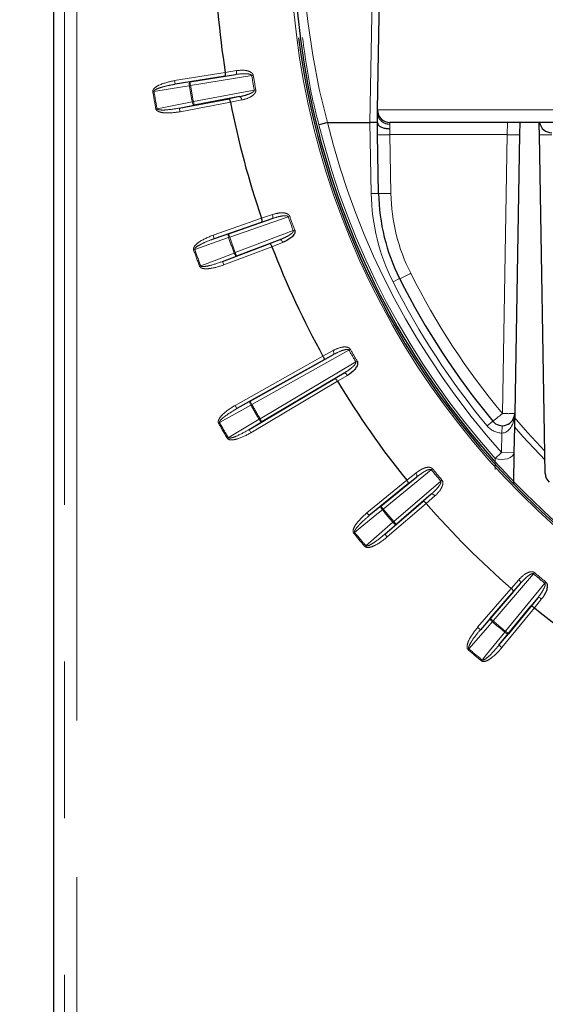
# Paper-space layout 'Sheet2' of a CAD drawing. Units: millimetres. Extents: x 14 to 2145, y 14 to 1383.
# Drawn here: x 1233 to 1255, y 604 to 644 of the extents above; entities that cross this region are included whole.
import ezdxf

# ---------------------------------------------------------------- set-up
doc = ezdxf.new("R2010")
doc.units = ezdxf.units.MM
doc.linetypes.add('PHANTOM', pattern=[12.7, 6.35, -1.27, 1.27, -1.27, 1.27, -1.27])
doc.styles.add('SLDTEXTSTYLE0', font='TXT', dxfattribs={"width": 0.75})
doc.dimstyles.new('SLDDIMSTYLE1', dxfattribs={"dimtxt": 11.90625, "dimasz": 12.7, "dimexe": 0, "dimexo": 0.0625, "dimgap": 2.976562, "dimtad": 0, "dimtih": 1, "dimtoh": 1, "dimdec": 1, "dimrnd": 1e-09, "dimzin": 12, "dimdsep": 46, "dimtxsty": 'SLDTEXTSTYLE0', "dimsah": 1, "dimcen": 0.09, "dimadec": 0, "dimazin": 3, "dimtfac": 1, "dimtdec": 1, "dimtofl": 0, "dimtmove": 0, "dimatfit": 3, "dimfxl": 0, "dimfrac": 2, "dimtolj": 1, "dimtzin": 12, "dimarcsym": 0})

# ---------------------------------------------------------------- blocks, each defined once
blk = doc.blocks.new('_D_22')
at = {"color": 7, "linetype": 'Continuous', "lineweight": 18, "ltscale": 5}
for p, q in [((1349.304, 853.391), (1345.682, 853.391)), ((1345.682, 853.391), (1345.682, 834.473)), ((1380.084, 853.391), (1383.705, 853.391)), ((1383.705, 853.391), (1383.705, 834.473)), ((1181.594, 254.707), (1181.594, 842.344)), ((1547.794, 745.29), (1547.794, 842.344)), ((1181.594, 835.994), (1335.27, 835.994)), ((1547.794, 835.994), (1394.117, 835.994)), ((1345.682, 834.473), (1349.304, 834.473)), ((1383.705, 834.473), (1380.084, 834.473))]:
    blk.add_line(p, q, dxfattribs=at)
for points in [[(1181.594, 835.994), (1194.294, 834.089), (1194.294, 837.899)], [(1547.794, 835.994), (1535.094, 837.899), (1535.094, 834.089)]]:
    blk.add_solid(points, dxfattribs=at)
at = {"color": 7, "linetype": 'Continuous', "lineweight": 18, "ltscale": 5, "char_height": 11.9062, "attachment_point": 1, "style": 'SLDTEXTSTYLE0'}
for s, insert in [('14.4', (1349.304, 849.821)), ('366.2', (1344.905, 831.531))]:
    blk.add_mtext(s, dxfattribs=dict(at, insert=insert))

psp = doc.layouts.new('Sheet2')

# ---------------------------------------------------------------- linework, layer by layer
at = {"color": 8, "linetype": 'PHANTOM', "lineweight": 18, "ltscale": 5}
for p, q in [((1247.425624, 639.957354), (1247.775979, 660.029167)), ((1235.038951, 560.957354), (1235.038951, 647.457354)), ((1235.538875, 647.457354), (1235.538875, 560.957354)), ((1239.500431, 641.655836), (1241.55692, 641.990588)), ((1241.977347, 641.905265), (1241.548196, 641.837199)), ((1241.556944, 641.990435), (1242.015862, 642.063221)), ((1239.52453, 641.50779), (1239.500431, 641.655836)), ((1239.52453, 641.50779), (1240.124783, 641.603707)), ((1240.148882, 641.455661), (1240.124783, 641.603707)), ((1242.630894, 641.859679), (1240.148882, 641.455661)), ((1242.630894, 641.859679), (1242.693418, 641.870138)), ((1238.666457, 641.218456), (1238.619669, 641.210657)), ((1240.102095, 641.447849), (1240.148882, 641.455661)), ((1240.263919, 640.803251), (1242.73443, 641.272496)), ((1242.796761, 641.284052), (1242.73443, 641.272496)), ((1241.769998, 640.782162), (1239.723039, 640.393365)), ((1240.263919, 640.803251), (1240.217282, 640.79459)), ((1240.291908, 640.655891), (1240.263919, 640.803251)), ((1241.709338, 640.923316), (1242.135888, 641.006134)), ((1242.226105, 640.870876), (1241.769968, 640.782313)), ((1238.743133, 640.510458), (1238.789767, 640.519132)), ((1240.291908, 640.655891), (1239.695049, 640.540725)), ((1239.723039, 640.393365), (1239.695049, 640.540725)), ((1247.734458, 640.46608), (1304.45293, 640.46608)), ((1247.475747, 637.080581), (1247.425533, 639.957354)), ((1248.234382, 639.957354), (1248.23213, 639.892836)), ((1252.990164, 639.46608), (1253.007314, 639.957354)), ((1248.23213, 639.892836), (1248.225655, 639.707354)), ((1248.225655, 639.707354), (1248.234077, 639.46608)), ((1252.990164, 639.46608), (1248.234077, 639.46608)), ((1248.234077, 639.46608), (1248.275625, 637.085817)), ((1252.79278, 628.15796), (1252.990164, 639.46608)), ((1247.775701, 637.085817), (1247.475747, 637.080581)), ((1241.063788, 635.389621), (1243.030905, 636.076392)), ((1244.111295, 636.133966), (1241.737147, 635.305089)), ((1243.030955, 636.076246), (1243.470262, 636.227617)), ((1243.459762, 636.065372), (1243.048949, 635.923819)), ((1244.111295, 636.133966), (1244.171053, 636.155124)), ((1241.963727, 634.682566), (1244.315222, 635.573683)), ((1244.374599, 635.595887), (1244.315222, 635.573683)), ((1241.113228, 635.248009), (1241.063788, 635.389621)), ((1241.113228, 635.248009), (1241.687707, 635.446701)), ((1241.737147, 635.305089), (1241.687707, 635.446701)), ((1241.692428, 635.289272), (1241.737147, 635.305089)), ((1243.366338, 635.051802), (1243.772026, 635.207431)), ((1240.318434, 634.814068), (1240.273711, 634.798262)), ((1243.450587, 634.923325), (1241.502239, 634.184985)), ((1243.884359, 635.089894), (1243.450532, 634.92347)), ((1242.01688, 634.542306), (1241.449087, 634.325245)), ((1241.502239, 634.184985), (1241.449087, 634.325245)), ((1241.963727, 634.682566), (1241.919303, 634.665938)), ((1242.01688, 634.542306), (1241.963727, 634.682566)), ((1240.516887, 634.13014), (1240.561307, 634.14678)), ((1248.629266, 633.627399), (1248.36132, 633.492473)), ((1246.574482, 630.73285), (1242.636706, 628.524592)), ((1246.574482, 630.73285), (1246.629637, 630.764099)), ((1241.958921, 628.490465), (1245.520664, 630.487848)), ((1245.520739, 630.487713), (1245.926938, 630.713336)), ((1245.944877, 630.551745), (1245.565025, 630.340756)), ((1242.968947, 627.949133), (1246.850242, 630.255218)), ((1246.850242, 630.255218), (1246.904882, 630.28736)), ((1246.00595, 629.57705), (1246.378598, 629.800517)), ((1246.509571, 629.704186), (1246.111076, 629.465219)), ((1246.111156, 629.465086), (1242.6005, 627.379218)), ((1241.958921, 628.490465), (1242.032287, 628.359638)), ((1242.032287, 628.359638), (1242.56334, 628.655419)), ((1242.56334, 628.655419), (1242.636706, 628.524592)), ((1242.595423, 628.501231), (1242.636706, 628.524592)), ((1242.928074, 627.925062), (1242.968947, 627.949133)), ((1242.968947, 627.949133), (1243.045563, 627.820183)), ((1241.284002, 627.770467), (1241.32529, 627.793818)), ((1243.045563, 627.820183), (1242.523884, 627.508168)), ((1252.40764, 627.847832), (1252.176557, 627.65652)), ((1252.784053, 627.666762), (1252.778818, 627.366808)), ((1241.639503, 627.15472), (1241.68037, 627.178801)), ((1242.6005, 627.379218), (1242.523884, 627.508168)), ((1252.765046, 626.577826), (1252.778818, 627.366808)), ((1252.765046, 626.577826), (1252.5016, 626.342037)), ((1253.26497, 626.5691), (1252.765046, 626.577826)), ((1249.912897, 625.878225), (1247.96542, 624.287329)), ((1248.917451, 625.454488), (1249.278492, 625.746982)), ((1249.324116, 625.59093), (1248.986492, 625.317408)), ((1249.912897, 625.878225), (1249.961814, 625.918545)), ((1247.303758, 624.13646), (1248.917353, 625.454608)), ((1248.391251, 623.779844), (1250.296153, 625.421478)), ((1250.344355, 625.462651), (1250.296153, 625.421478)), ((1249.582988, 624.606533), (1249.910982, 624.891531)), ((1250.05674, 624.819502), (1249.705996, 624.514736)), ((1247.398651, 624.020298), (1247.870527, 624.403491)), ((1247.96542, 624.287329), (1247.870527, 624.403491)), ((1249.706098, 624.51462), (1248.127777, 623.154432)), ((1247.398651, 624.020298), (1247.303758, 624.13646)), ((1247.928807, 624.257171), (1247.96542, 624.287329)), ((1248.48917, 623.666221), (1248.029858, 623.268055)), ((1248.391251, 623.779844), (1248.355192, 623.749025)), ((1248.48917, 623.666221), (1248.391251, 623.779844)), ((1246.800205, 623.340691), (1246.763585, 623.310543)), ((1248.127777, 623.154432), (1248.029858, 623.268055)), ((1247.220607, 622.765885), (1247.256657, 622.796714)), ((1254.057818, 621.659813), (1252.416184, 619.75491)), ((1254.057818, 621.659813), (1254.098991, 621.708015)), ((1252.923669, 619.32908), (1254.514565, 621.276556)), ((1253.151076, 621.069656), (1253.455842, 621.4204)), ((1253.527871, 621.274642), (1253.242873, 620.946648)), ((1254.554885, 621.325474), (1254.514565, 621.276556)), ((1251.790772, 619.491437), (1253.15096, 621.069758)), ((1253.953748, 620.350152), (1254.22727, 620.687776)), ((1254.383322, 620.642152), (1254.090828, 620.28111)), ((1254.090949, 620.281013), (1252.7728, 618.667418)), ((1251.904395, 619.393518), (1252.302561, 619.85283)), ((1252.416184, 619.75491), (1252.302561, 619.85283)), ((1252.385365, 619.718852), (1252.416184, 619.75491)), ((1251.904395, 619.393518), (1251.790772, 619.491437)), ((1253.039831, 619.234187), (1252.656638, 618.762311)), ((1252.923669, 619.32908), (1252.893511, 619.292467)), ((1253.039831, 619.234187), (1252.923669, 619.32908)), ((1252.7728, 618.667418), (1252.656638, 618.762311)), ((1251.433054, 618.620317), (1251.402225, 618.584267)), ((1251.946883, 618.127245), (1251.977032, 618.163865))]:
    psp.add_line(p, q, dxfattribs=at)
at = {"color": 7, "linetype": 'Continuous', "lineweight": 25, "ltscale": 5}
for p, q in [((1247.734458, 640.46608), (1247.938752, 652.170067)), ((1234.593694, 647.457354), (1234.593694, 560.957354)), ((1240.124783, 641.603707), (1241.977347, 641.905265)), ((1241.55692, 641.990588), (1241.556944, 641.990435)), ((1241.548196, 641.837199), (1239.52453, 641.50779)), ((1239.695049, 640.540725), (1241.709338, 640.923316)), ((1242.135888, 641.006134), (1240.291908, 640.655891)), ((1241.769968, 640.782313), (1241.769998, 640.782162)), ((1247.725578, 639.957354), (1247.732206, 640.337043)), ((1247.732206, 640.337043), (1247.734458, 640.46608)), ((1245.699701, 639.957354), (1245.697535, 639.957086)), ((1245.699701, 639.957354), (1247.425533, 639.957354)), ((1247.734154, 639.46608), (1247.725616, 639.955173)), ((1303.953007, 639.957354), (1248.234382, 639.957354)), ((1253.498663, 639.957354), (1253.490087, 639.46608)), ((1247.775701, 637.085817), (1247.734154, 639.46608)), ((1253.490087, 639.46608), (1253.292703, 628.15796)), ((1254.5352, 625.726319), (1254.295416, 639.46116)), ((1243.048949, 635.923819), (1241.113228, 635.248009)), ((1241.687707, 635.446701), (1243.459762, 636.065372)), ((1243.030905, 636.076392), (1243.030955, 636.076246)), ((1243.772026, 635.207431), (1242.01688, 634.542306)), ((1241.449087, 634.325245), (1243.366338, 635.051802)), ((1243.450532, 634.92347), (1243.450587, 634.923325)), ((1245.565025, 630.340756), (1242.032287, 628.359638)), ((1242.56334, 628.655419), (1245.944877, 630.551745)), ((1245.520664, 630.487848), (1245.520739, 630.487713)), ((1242.523884, 627.508168), (1246.00595, 629.57705)), ((1246.378598, 629.800517), (1243.045563, 627.820183)), ((1246.111076, 629.465219), (1246.111156, 629.465086)), ((1253.292703, 628.15796), (1253.26497, 626.5691)), ((1253.26497, 626.5691), (1253.242995, 625.310161)), ((1247.870527, 624.403491), (1249.324116, 625.59093)), ((1248.986492, 625.317408), (1247.398651, 624.020298)), ((1248.917353, 625.454608), (1248.917451, 625.454488)), ((1249.910982, 624.891531), (1248.48917, 623.666221)), ((1248.029858, 623.268055), (1249.582988, 624.606533)), ((1249.705996, 624.514736), (1249.706098, 624.51462)), ((1252.302561, 619.85283), (1253.527871, 621.274642)), ((1253.242873, 620.946648), (1251.904395, 619.393518)), ((1253.15096, 621.069758), (1253.151076, 621.069656)), ((1252.656638, 618.762311), (1253.953748, 620.350152)), ((1254.22727, 620.687776), (1253.039831, 619.234187)), ((1254.090828, 620.28111), (1254.090949, 620.281013))]:
    psp.add_line(p, q, dxfattribs=at)
at = {"color": 8, "linetype": 'PHANTOM', "lineweight": 18, "ltscale": 5, "flags": 128}
for points in [[(1241.977347, 641.905265), (1241.988985, 641.910276), (1241.999267, 641.920716), (1242.007802, 641.936189), (1242.014266, 641.956107), (1242.018415, 641.979715), (1242.02009, 642.006116), (1242.019228, 642.034308), (1242.015862, 642.063221)], [(1240.102095, 641.447849), (1240.098369, 641.476765), (1240.096566, 641.504877), (1240.096757, 641.531114), (1240.098932, 641.554477), (1240.103011, 641.574076), (1240.108836, 641.589165), (1240.116187, 641.599169), (1240.124783, 641.603707)], [(1240.102095, 641.447849), (1239.821054, 641.402943), (1238.666457, 641.218456)], [(1238.789767, 640.519132), (1239.069217, 640.573055), (1240.217282, 640.79459)], [(1240.291908, 640.655891), (1240.282279, 640.657215), (1240.27195, 640.664102), (1240.261315, 640.676288), (1240.250779, 640.693311), (1240.240744, 640.714521), (1240.231592, 640.739111), (1240.22367, 640.766143), (1240.217282, 640.79459)], [(1242.226105, 640.870876), (1242.219379, 640.899197), (1242.210546, 640.925984), (1242.199943, 640.950219), (1242.18797, 640.970984), (1242.175083, 640.98749), (1242.161771, 640.999111), (1242.148538, 641.005405), (1242.135888, 641.006134)], [(1243.459762, 636.065372), (1243.470352, 636.072328), (1243.478665, 636.084395), (1243.484383, 636.101115), (1243.487291, 636.121853), (1243.487277, 636.145822), (1243.484342, 636.172113), (1243.478598, 636.199727), (1243.470262, 636.227617)], [(1241.692428, 635.289272), (1241.423455, 635.196246), (1240.318434, 634.814068)], [(1241.692428, 635.289272), (1241.683737, 635.317101), (1241.677081, 635.344472), (1241.672712, 635.370344), (1241.670798, 635.39373), (1241.671411, 635.41374), (1241.674527, 635.429611), (1241.680029, 635.44074), (1241.687707, 635.446701)], [(1243.884359, 635.089894), (1243.872818, 635.116617), (1243.859468, 635.141463), (1243.844817, 635.163489), (1243.82942, 635.18186), (1243.813863, 635.195877), (1243.798735, 635.20501), (1243.784611, 635.20891), (1243.772026, 635.207431)], [(1240.561307, 634.14678), (1240.827148, 634.24841), (1241.919303, 634.665938)], [(1242.01688, 634.542306), (1242.007166, 634.541937), (1241.995798, 634.546926), (1241.983209, 634.557081), (1241.969877, 634.572015), (1241.956312, 634.59116), (1241.943028, 634.613787), (1241.930533, 634.639034), (1241.919303, 634.665938)], [(1245.944877, 630.551745), (1245.954093, 630.56044), (1245.960175, 630.573772), (1245.962892, 630.591232), (1245.96214, 630.61216), (1245.957949, 630.63576), (1245.950476, 630.661136), (1245.940007, 630.687327), (1245.926938, 630.713336)], [(1246.378598, 629.800517), (1246.390737, 629.804151), (1246.405323, 629.802752), (1246.421803, 629.796375), (1246.439551, 629.78526), (1246.457893, 629.76983), (1246.476134, 629.750671), (1246.493581, 629.728509), (1246.509571, 629.704186)], [(1242.595423, 628.501231), (1242.346782, 628.362747), (1241.32529, 627.793818)], [(1242.595423, 628.501231), (1242.582016, 628.527118), (1242.570692, 628.55291), (1242.561882, 628.577622), (1242.555921, 628.600315), (1242.553038, 628.620124), (1242.553341, 628.636295), (1242.556819, 628.648211), (1242.56334, 628.655419)], [(1253.268743, 628.013524), (1253.815123, 627.389813), (1254.519344, 626.634571)], [(1241.68037, 627.178801), (1241.924621, 627.32489), (1242.928074, 627.925062)], [(1243.045563, 627.820183), (1243.036061, 627.81814), (1243.024002, 627.821086), (1243.009846, 627.828909), (1242.994133, 627.84131), (1242.97746, 627.857819), (1242.960464, 627.877805), (1242.94379, 627.900507), (1242.928074, 627.925062)], [(1254.525712, 626.269802), (1253.629433, 627.222552), (1253.283203, 627.613672)], [(1253.26497, 626.5691), (1253.246302, 626.495927), (1253.194161, 626.428451), (1253.112175, 626.371364), (1253.006044, 626.328637), (1252.883152, 626.303242), (1252.752045, 626.296945), (1252.621842, 626.310183), (1252.5016, 626.342037)], [(1249.324116, 625.59093), (1249.331689, 625.601089), (1249.335373, 625.615271), (1249.335028, 625.632939), (1249.330667, 625.653421), (1249.322456, 625.67594), (1249.310706, 625.699641), (1249.295864, 625.723625), (1249.278492, 625.746982)], [(1250.05674, 624.819502), (1250.036755, 624.840666), (1250.015713, 624.859447), (1249.994412, 624.875134), (1249.973661, 624.887131), (1249.954247, 624.894982), (1249.936908, 624.89839), (1249.922301, 624.897225), (1249.910982, 624.891531)], [(1247.928807, 624.257171), (1247.911123, 624.280349), (1247.895506, 624.303793), (1247.882552, 624.326611), (1247.872755, 624.347932), (1247.866487, 624.366944), (1247.863987, 624.382924), (1247.865351, 624.395263), (1247.870527, 624.403491)], [(1247.928807, 624.257171), (1247.707872, 624.077761), (1246.800205, 623.340691)], [(1247.256657, 622.796714), (1247.471706, 622.983138), (1248.355192, 623.749025)], [(1248.48917, 623.666221), (1248.480168, 623.662553), (1248.46778, 623.663353), (1248.452476, 623.668589), (1248.434841, 623.678063), (1248.415545, 623.691414), (1248.395324, 623.708133), (1248.374948, 623.727584), (1248.355192, 623.749025)], [(1253.527871, 621.274642), (1253.533565, 621.285961), (1253.53473, 621.300568), (1253.531322, 621.317907), (1253.523471, 621.337321), (1253.511474, 621.358072), (1253.495787, 621.379372), (1253.477006, 621.400415), (1253.455842, 621.4204)], [(1254.383322, 620.642152), (1254.359965, 620.659524), (1254.335981, 620.674366), (1254.31228, 620.686116), (1254.289761, 620.694327), (1254.269279, 620.698688), (1254.251611, 620.699033), (1254.237429, 620.695349), (1254.22727, 620.687776)], [(1252.385365, 619.718852), (1252.19894, 619.503803), (1251.433054, 618.620317)], [(1252.385365, 619.718852), (1252.363924, 619.738608), (1252.344473, 619.758984), (1252.327754, 619.779205), (1252.314403, 619.798501), (1252.304929, 619.816136), (1252.299693, 619.83144), (1252.298893, 619.843828), (1252.302561, 619.85283)], [(1251.977032, 618.163865), (1252.156442, 618.3848), (1252.893511, 619.292467)], [(1253.039831, 619.234187), (1253.031604, 619.229011), (1253.019265, 619.227647), (1253.003284, 619.230147), (1252.984272, 619.236415), (1252.962951, 619.246212), (1252.940134, 619.259166), (1252.916689, 619.274782), (1252.893511, 619.292467)]]:
    psp.add_lwpolyline(points, dxfattribs=at)
at = {"color": 8, "linetype": 'PHANTOM', "lineweight": 18, "ltscale": 25}
for centre, radius, start, end in [((1276.093694, 647.457354), 31.897141, 152.8006316, 262.7605235), ((1276.093694, 647.457354), 33.927761, 189.4965398, 190.5034602), ((1276.093694, 647.457354), 33.864368, 189.4965398, 190.5034602), ((1276.093694, 647.457354), 37.991102, 189.4638492, 190.5361508), ((1276.093694, 647.457354), 37.943668, 189.4638492, 190.5361508), ((1276.093694, 647.457354), 36.489853, 189.479212, 190.520788), ((1276.093694, 647.457354), 36.442419, 189.479212, 190.520788), ((1248.203636, 640.364186), 0.472211, 183.2951688, 273.4594033), ((1276.093694, 647.457354), 31.307835, 193.8608801, 221.8290718), ((1276.093694, 647.457354), 31.661389, 193.8685998, 221.8290718), ((1247.984116, 646.629851), 7.168131, 268.0016174, 271.9983826), ((1253.240125, 646.629851), 7.168131, 268.0016174, 271.9983826), ((1254.545378, 646.622012), 7.165214, 268.0008036, 271.9991964), ((1255.774483, 637.225436), 8.3, 181, 206.7279427), ((1248.025663, 644.249588), 7.168131, 268.0016174, 271.9983826), ((1255.774483, 637.21671), 7.5, 181, 206.7279427), ((1276.093694, 647.457354), 33.927761, 199.4965398, 200.5034602), ((1276.093694, 647.457354), 33.864368, 199.4965398, 200.5034602), ((1276.093694, 647.457354), 36.489853, 199.479212, 200.520788), ((1276.093694, 647.457354), 36.442419, 199.479212, 200.520788), ((1276.093694, 647.457354), 37.991102, 199.4638492, 200.5361508), ((1276.093694, 647.457354), 37.943668, 199.4638492, 200.5361508), ((1245.394473, 640.879996), 7.941287, 294.0377593, 297.6179292), ((1276.093694, 647.448628), 30.25, 206.7279427, 219.6211247), ((1276.093694, 647.457354), 31.05, 206.7279427, 219.6211247), ((1276.093694, 647.457354), 33.927761, 209.5343019, 210.4656981), ((1276.093694, 647.457354), 33.864368, 209.5343019, 210.4656981), ((1276.093694, 647.457354), 38.489853, 209.5048111, 210.4951889), ((1276.093694, 647.457354), 38.442419, 209.5048111, 210.4951889), ((1246.854294, 635.138589), 9.164867, 307.29641, 310.3881195), ((1253.042741, 635.321731), 7.168131, 268.0016174, 271.9983826), ((1276.093694, 647.457354), 39.991102, 209.4906617, 210.5093383), ((1276.093694, 647.457354), 39.943668, 209.4906617, 210.5093383), ((1252.79278, 628.166686), 0.8, 219.6211247, 269), ((1276.093694, 647.457354), 33.927761, 219.4965398, 220.5034602), ((1276.093694, 647.457354), 33.864368, 219.4965398, 220.5034602), ((1276.093694, 647.457354), 36.489853, 219.479212, 220.520788), ((1276.093694, 647.457354), 36.442419, 219.479212, 220.520788), ((1276.093694, 647.457354), 37.991102, 219.4638492, 220.5361508), ((1276.093694, 647.457354), 37.943668, 219.4638492, 220.5361508), ((1276.093694, 647.457354), 33.927761, 229.4965398, 230.5034602), ((1276.093694, 647.457354), 33.864368, 229.4965398, 230.5034602), ((1276.093694, 647.457354), 36.489853, 229.479212, 230.520788), ((1276.093694, 647.457354), 36.442419, 229.479212, 230.520788), ((1276.093694, 647.457354), 37.991102, 229.4638492, 230.5361508), ((1276.093694, 647.457354), 37.943668, 229.4638492, 230.5361508)]:
    psp.add_arc(centre, radius, start, end, dxfattribs=at)
at = {"color": 7, "linetype": 'Continuous', "lineweight": 25, "ltscale": 25}
for centre, radius, start, end in [((1276.093694, 647.457354), 31.752795, 153.3118941, 262.7605235), ((1276.093694, 647.457354), 34.96676, 180.9676134, 188.9946245), ((1276.093694, 647.457354), 31.825602, 187.3427506, 262.9092845), ((1276.093694, 647.457354), 34.96676, 191.0053755, 198.9946245), ((1248.234382, 640.457354), 0.5, 179, 270), ((1254.795459, 640.04392), 0.499991, 189.9701466, 270.0012655), ((1255.774483, 637.225436), 8, 181, 206.7279427), ((1276.093694, 647.457354), 34.96676, 201.0053755, 209.0323866), ((1276.093694, 647.457354), 30.75, 206.7279427, 219.6211247), ((1276.093694, 647.457354), 34.96676, 210.9676134, 218.9946245), ((1252.79278, 628.166686), 0.5, 219.6211247, 359), ((1255.035124, 625.735045), 0.5, 180.9999981, 225.8888639), ((1276.093694, 647.457354), 34.96676, 221.0053755, 228.9946245), ((1276.093694, 647.457354), 34.96676, 231.0053755, 239.0323866)]:
    psp.add_arc(centre, radius, start, end, dxfattribs=at)
at = {"color": 8, "linetype": 'PHANTOM', "lineweight": 18, "ltscale": 25}
for centre, major_axis, ratio, start_param, end_param in [((1276.093694, 648.015014), (0, 31.448406), 0.999847649, 1.124959092, 1.829904293), ((1252.79278, 628.166686), (0.013962, 0.799878), 0.625, 3.141592654, 4.71238898)]:
    psp.add_ellipse(centre, major_axis=major_axis, ratio=ratio, start_param=start_param, end_param=end_param, dxfattribs=at)
at = {"color": 7, "linetype": 'Continuous', "lineweight": 25, "ltscale": 25}
for centre, major_axis, ratio, start_param, end_param in [((1247.725533, 622.770366), (-0.300091, 17.186988), 0.017452405, 6.282575995, 6.282880581), ((1254.295547, 639.443707), (-0.017455, 1), 0.000173908, 4.729839237, 5.253524736)]:
    psp.add_ellipse(centre, major_axis=major_axis, ratio=ratio, start_param=start_param, end_param=end_param, dxfattribs=at)
at = {"color": 8, "linetype": 'PHANTOM', "lineweight": 18, "ltscale": 5}
for points, knots in [([(1245.355299, 639.868245), (1245.271523, 640.191043), (1244.969634, 641.354248), (1244.806682, 642.546135), (1244.688949, 643.407266)], [0, 0, 0, 0, 0.277506476, 1, 1, 1, 1]), ([(1242.630894, 641.859679), (1242.630604, 641.86106), (1242.629436, 641.866616), (1242.625185, 641.874754), (1242.616271, 641.88508), (1242.587714, 641.906157), (1242.498071, 641.931251), (1242.287221, 641.944602), (1242.102809, 641.921192), (1241.977347, 641.905265)], [0, 0, 0, 0, 0.0060895624, 0.0244980953, 0.0388105549, 0.0652638361, 0.1782908565, 0.4409659955, 1, 1, 1, 1]), ([(1242.015862, 642.063221), (1242.143213, 642.074503), (1242.334217, 642.091424), (1242.555824, 642.029029), (1242.650648, 641.959602), (1242.684472, 641.907141), (1242.690814, 641.880909), (1242.693418, 641.870138)], [0, 0, 0, 0, 0.514775015, 0.772077393, 0.901282709, 0.959468601, 1, 1, 1, 1]), ([(1238.619669, 641.210657), (1238.619098, 641.222962), (1238.61782, 641.25054), (1238.640385, 641.30083), (1238.718399, 641.389077), (1239.000351, 641.550021), (1239.287561, 641.610793), (1239.500431, 641.655836)], [0, 0, 0, 0, 0.035264346, 0.07903271, 0.154754208, 0.373532472, 1, 1, 1, 1]), ([(1238.666457, 641.218456), (1238.666273, 641.221508), (1238.665882, 641.228), (1238.671907, 641.243506), (1238.69532, 641.26873), (1238.779289, 641.319942), (1238.893097, 641.360949), (1239.111952, 641.4273), (1239.312126, 641.471823), (1239.481973, 641.500584), (1239.52453, 641.50779)], [0, 0, 0, 0, 0.009690405, 0.02061032, 0.052134757, 0.118513334, 0.337055803, 0.441572328, 0.860081422, 1, 1, 1, 1]), ([(1242.73443, 641.272496), (1242.734701, 641.267564), (1242.735157, 641.25926), (1242.728222, 641.239657), (1242.702566, 641.20825), (1242.626709, 641.156717), (1242.487496, 641.096779), (1242.313602, 641.04346), (1242.189454, 641.017385), (1242.135888, 641.006134)], [0, 0, 0, 0, 0.021072626, 0.035474895, 0.089092233, 0.19500009, 0.437739924, 0.757401637, 1, 1, 1, 1]), ([(1242.796761, 641.284052), (1242.798032, 641.268365), (1242.800888, 641.233117), (1242.778431, 641.16998), (1242.71241, 641.081376), (1242.531709, 640.954108), (1242.351718, 640.895298), (1242.226431, 640.87094), (1242.226105, 640.870876)], [0, 0, 0, 0, 0.057303575, 0.128755966, 0.245499528, 0.482519149, 0.998649654, 1, 1, 1, 1]), ([(1239.723039, 640.393365), (1239.522593, 640.364905), (1239.243157, 640.325231), (1238.929039, 640.368443), (1238.811373, 640.419861), (1238.765204, 640.460504), (1238.748036, 640.488847), (1238.744023, 640.506535), (1238.743133, 640.510458)], [0, 0, 0, 0, 0.582261973, 0.811718527, 0.907222496, 0.947599033, 0.988378259, 1, 1, 1, 1]), ([(1239.695049, 640.540725), (1239.507063, 640.509332), (1239.248204, 640.466105), (1238.958301, 640.461312), (1238.85038, 640.476839), (1238.812091, 640.492381), (1238.798003, 640.503207), (1238.791746, 640.511457), (1238.790273, 640.517168), (1238.789767, 640.519132)], [0, 0, 0, 0, 0.616860373, 0.84942592, 0.936559513, 0.967822137, 0.981208467, 0.993539891, 1, 1, 1, 1]), ([(1245.697535, 639.957086), (1245.633856, 639.940728), (1245.516483, 639.910576), (1245.407198, 639.881974), (1245.362059, 639.870034), (1245.355299, 639.868245)], [0, 0, 0, 0, 0.502082458, 0.925436706, 1, 1, 1, 1]), ([(1244.111295, 636.133966), (1244.110769, 636.135276), (1244.108655, 636.140544), (1244.103055, 636.14782), (1244.092483, 636.156442), (1244.0607, 636.172239), (1243.968062, 636.181386), (1243.758097, 636.157921), (1243.580551, 636.102843), (1243.459762, 636.065372)], [0, 0, 0, 0, 0.006089562, 0.024498095, 0.038810555, 0.065263836, 0.178290857, 0.440965996, 1, 1, 1, 1]), ([(1243.470262, 636.227617), (1243.593719, 636.260841), (1243.778884, 636.310672), (1244.007958, 636.287707), (1244.113398, 636.235801), (1244.155818, 636.190011), (1244.166618, 636.165278), (1244.171053, 636.155124)], [0, 0, 0, 0, 0.514775015, 0.772077393, 0.901282709, 0.959468601, 1, 1, 1, 1]), ([(1244.315222, 635.573683), (1244.316345, 635.568872), (1244.318236, 635.560774), (1244.31481, 635.540264), (1244.294998, 635.504879), (1244.229242, 635.440957), (1244.102552, 635.357755), (1243.940558, 635.27505), (1243.822825, 635.227813), (1243.772026, 635.207431)], [0, 0, 0, 0, 0.021072626, 0.035474895, 0.089092233, 0.19500009, 0.437739924, 0.757401637, 1, 1, 1, 1]), ([(1240.273711, 634.798262), (1240.271012, 634.810281), (1240.264964, 634.837218), (1240.278454, 634.890663), (1240.33996, 634.991116), (1240.58968, 635.198575), (1240.861973, 635.308298), (1241.063788, 635.389621)], [0, 0, 0, 0, 0.035264346, 0.07903271, 0.154754208, 0.373532472, 1, 1, 1, 1]), ([(1240.318434, 634.814068), (1240.317723, 634.817042), (1240.31621, 634.823367), (1240.319451, 634.839683), (1240.338129, 634.868589), (1240.411929, 634.933605), (1240.516888, 634.993751), (1240.720896, 635.097098), (1240.910297, 635.175705), (1241.07257, 635.233522), (1241.113228, 635.248009)], [0, 0, 0, 0, 0.0096904052, 0.0206103199, 0.0521347567, 0.1185133344, 0.3370558027, 0.4415723285, 0.8600814218, 1, 1, 1, 1]), ([(1241.449087, 634.325245), (1241.269408, 634.261687), (1241.021987, 634.174165), (1240.737321, 634.119104), (1240.628343, 634.115655), (1240.587937, 634.124312), (1240.572184, 634.132527), (1240.564589, 634.139565), (1240.562147, 634.144934), (1240.561307, 634.14678)], [0, 0, 0, 0, 0.6168603729, 0.8494259198, 0.936559513, 0.9678221367, 0.9812084668, 0.993539891, 1, 1, 1, 1]), ([(1241.502239, 634.184985), (1241.309781, 634.122151), (1241.041479, 634.034555), (1240.72463, 634.022565), (1240.599823, 634.052769), (1240.547298, 634.084777), (1240.525469, 634.109709), (1240.518445, 634.126431), (1240.516887, 634.13014)], [0, 0, 0, 0, 0.582261973, 0.811718527, 0.907222496, 0.947599033, 0.988378259, 1, 1, 1, 1]), ([(1245.926938, 630.713336), (1246.042714, 630.76757), (1246.216359, 630.848913), (1246.44593, 630.866226), (1246.558803, 630.833492), (1246.608554, 630.795797), (1246.6235, 630.773325), (1246.629637, 630.764099)], [0, 0, 0, 0, 0.514775015, 0.772077393, 0.901282709, 0.959468601, 1, 1, 1, 1]), ([(1245.944877, 630.551745), (1246.057286, 630.609696), (1246.222514, 630.694876), (1246.425176, 630.754578), (1246.51799, 630.761718), (1246.552041, 630.751702), (1246.563953, 630.745056), (1246.570735, 630.738867), (1246.573736, 630.734048), (1246.574482, 630.73285)], [0, 0, 0, 0, 0.559034004, 0.821709143, 0.934736164, 0.961189445, 0.975501905, 0.993910438, 1, 1, 1, 1]), ([(1246.850242, 630.255218), (1246.852181, 630.250675), (1246.855444, 630.243026), (1246.855618, 630.222233), (1246.842226, 630.183954), (1246.78852, 630.109619), (1246.678135, 630.005755), (1246.532891, 629.896272), (1246.425105, 629.829379), (1246.378598, 629.800517)], [0, 0, 0, 0, 0.021072626, 0.035474895, 0.089092233, 0.19500009, 0.437739924, 0.757401637, 1, 1, 1, 1]), ([(1241.284002, 627.770467), (1241.279251, 627.781834), (1241.268604, 627.807313), (1241.272585, 627.862307), (1241.315685, 627.971992), (1241.525455, 628.219759), (1241.774432, 628.375249), (1241.958921, 628.490465)], [0, 0, 0, 0, 0.035270022, 0.079050919, 0.154807148, 0.373723816, 1, 1, 1, 1]), ([(1241.32529, 627.793818), (1241.324072, 627.796623), (1241.321482, 627.80259), (1241.321835, 627.819227), (1241.335202, 627.850958), (1241.396588, 627.92788), (1241.489539, 628.005454), (1241.672629, 628.142911), (1241.845391, 628.253267), (1241.995013, 628.338424), (1242.032287, 628.359638)], [0, 0, 0, 0, 0.009693049, 0.020615325, 0.052153131, 0.118568498, 0.33725944, 0.441912472, 0.860968584, 1, 1, 1, 1]), ([(1242.6005, 627.379218), (1242.421814, 627.284036), (1242.172712, 627.151345), (1241.862715, 627.084722), (1241.734565, 627.092879), (1241.677293, 627.115318), (1241.651486, 627.136094), (1241.641676, 627.151342), (1241.639503, 627.15472)], [0, 0, 0, 0, 0.582272745, 0.811731759, 0.907238742, 0.947615749, 0.988395442, 1, 1, 1, 1]), ([(1242.523884, 627.508168), (1242.357909, 627.414483), (1242.129361, 627.285478), (1241.858513, 627.182), (1241.751775, 627.15975), (1241.71048, 627.161288), (1241.693543, 627.166653), (1241.684848, 627.17227), (1241.681515, 627.177131), (1241.68037, 627.178801)], [0, 0, 0, 0, 0.6168669856, 0.849433214, 0.9365688698, 0.9678315594, 0.9812195843, 0.9935493983, 1, 1, 1, 1]), ([(1252.496169, 625.884991), (1252.496224, 625.889547), (1252.498035, 626.041161), (1252.499845, 626.193894), (1252.5016, 626.342037)], [0, 0, 0, 0, 0.030052128, 1, 1, 1, 1]), ([(1249.278492, 625.746982), (1249.38314, 625.820427), (1249.540095, 625.930583), (1249.763209, 625.987351), (1249.880043, 625.974638), (1249.935566, 625.946118), (1249.954174, 625.926571), (1249.961814, 625.918545)], [0, 0, 0, 0, 0.514775015, 0.772077393, 0.901282709, 0.959468601, 1, 1, 1, 1]), ([(1249.912897, 625.878225), (1249.911955, 625.879276), (1249.908166, 625.883504), (1249.900415, 625.888426), (1249.887532, 625.892911), (1249.852263, 625.896886), (1249.762083, 625.873797), (1249.572806, 625.779934), (1249.424805, 625.667454), (1249.324116, 625.59093)], [0, 0, 0, 0, 0.006089562, 0.024498095, 0.038810555, 0.065263836, 0.178290857, 0.440965996, 1, 1, 1, 1]), ([(1250.296153, 625.421478), (1250.298854, 625.417342), (1250.303401, 625.410379), (1250.307196, 625.389934), (1250.300681, 625.349907), (1250.260753, 625.26735), (1250.170161, 625.145835), (1250.046223, 625.012713), (1249.951746, 624.928057), (1249.910982, 624.891531)], [0, 0, 0, 0, 0.021072626, 0.035474895, 0.089092233, 0.19500009, 0.437739924, 0.757401637, 1, 1, 1, 1]), ([(1250.344355, 625.462651), (1250.3533, 625.449701), (1250.373397, 625.420603), (1250.385517, 625.354696), (1250.372643, 625.244953), (1250.279786, 625.044386), (1250.153314, 624.903459), (1250.056992, 624.81972), (1250.05674, 624.819502)], [0, 0, 0, 0, 0.0573035748, 0.1287559656, 0.2454995277, 0.482519149, 0.9986496538, 1, 1, 1, 1]), ([(1246.763585, 623.310543), (1246.756938, 623.320914), (1246.742042, 623.344158), (1246.736439, 623.398993), (1246.759878, 623.514424), (1246.923583, 623.794782), (1247.141928, 623.991017), (1247.303758, 624.13646)], [0, 0, 0, 0, 0.035264346, 0.07903271, 0.154754208, 0.373532472, 1, 1, 1, 1]), ([(1246.800205, 623.340691), (1246.79852, 623.343243), (1246.794935, 623.348669), (1246.7924, 623.36511), (1246.800064, 623.398661), (1246.847177, 623.484997), (1246.925235, 623.577414), (1247.081594, 623.744303), (1247.232687, 623.882948), (1247.365399, 623.992779), (1247.398651, 624.020298)], [0, 0, 0, 0, 0.009690405, 0.02061032, 0.052134757, 0.118513334, 0.337055803, 0.441572328, 0.860081422, 1, 1, 1, 1]), ([(1248.127777, 623.154432), (1247.968416, 623.029563), (1247.746254, 622.855485), (1247.452614, 622.735849), (1247.325004, 622.721546), (1247.264698, 622.733658), (1247.235659, 622.749621), (1247.223339, 622.762933), (1247.220607, 622.765885)], [0, 0, 0, 0, 0.582261973, 0.811718527, 0.907222496, 0.947599033, 0.988378259, 1, 1, 1, 1]), ([(1248.029858, 623.268055), (1247.882753, 623.146875), (1247.680188, 622.980009), (1247.431521, 622.830907), (1247.330296, 622.790393), (1247.289365, 622.784709), (1247.271752, 622.78704), (1247.262208, 622.791056), (1247.258077, 622.795266), (1247.256657, 622.796714)], [0, 0, 0, 0, 0.616860373, 0.84942592, 0.936559513, 0.967822137, 0.981208467, 0.993539891, 1, 1, 1, 1]), ([(1253.455842, 621.4204), (1253.546147, 621.510902), (1253.681588, 621.646639), (1253.891455, 621.741288), (1254.008722, 621.749056), (1254.068353, 621.73061), (1254.090073, 621.714592), (1254.098991, 621.708015)], [0, 0, 0, 0, 0.514775015, 0.772077393, 0.901282709, 0.959468601, 1, 1, 1, 1]), ([(1254.057818, 621.659813), (1254.056708, 621.660684), (1254.052242, 621.66419), (1254.043755, 621.667691), (1254.030289, 621.669871), (1253.994865, 621.667661), (1253.910065, 621.629263), (1253.739962, 621.503959), (1253.613742, 621.367487), (1253.527871, 621.274642)], [0, 0, 0, 0, 0.006089562, 0.024498095, 0.038810555, 0.065263836, 0.178290857, 0.440965996, 1, 1, 1, 1]), ([(1254.514565, 621.276556), (1254.517943, 621.272952), (1254.52363, 621.266884), (1254.530918, 621.247409), (1254.531453, 621.206859), (1254.506468, 621.118622), (1254.438352, 620.983223), (1254.339414, 620.830602), (1254.261072, 620.730826), (1254.22727, 620.687776)], [0, 0, 0, 0, 0.021072626, 0.035474895, 0.089092233, 0.19500009, 0.437739924, 0.757401637, 1, 1, 1, 1]), ([(1251.402225, 618.584267), (1251.393878, 618.593327), (1251.375172, 618.613631), (1251.360132, 618.66666), (1251.363171, 618.784408), (1251.475705, 619.088933), (1251.656657, 619.320102), (1251.790772, 619.491437)], [0, 0, 0, 0, 0.035264346, 0.07903271, 0.154754208, 0.373532472, 1, 1, 1, 1]), ([(1251.433054, 618.620317), (1251.430951, 618.622537), (1251.426478, 618.627258), (1251.421127, 618.643009), (1251.422849, 618.677381), (1251.454254, 618.770586), (1251.515077, 618.875154), (1251.640081, 619.066659), (1251.764803, 619.229435), (1251.876427, 619.360643), (1251.904395, 619.393518)], [0, 0, 0, 0, 0.009690405, 0.02061032, 0.052134757, 0.118513334, 0.337055803, 0.441572328, 0.860081422, 1, 1, 1, 1]), ([(1252.656638, 618.762311), (1252.532811, 618.617428), (1252.362299, 618.417921), (1252.143302, 618.227904), (1252.050649, 618.170428), (1252.011328, 618.157723), (1251.993577, 618.15696), (1251.983481, 618.159258), (1251.978681, 618.162686), (1251.977032, 618.163865)], [0, 0, 0, 0, 0.6168603729, 0.8494259198, 0.936559513, 0.9678221367, 0.9812084668, 0.993539891, 1, 1, 1, 1]), ([(1252.7728, 618.667418), (1252.637544, 618.516773), (1252.448985, 618.306762), (1252.180581, 618.137953), (1252.057393, 618.101708), (1251.9959, 618.103164), (1251.96453, 618.113842), (1251.950086, 618.124812), (1251.946883, 618.127245)], [0, 0, 0, 0, 0.582261973, 0.811718527, 0.907222496, 0.947599033, 0.988378259, 1, 1, 1, 1])]:
    psp.add_open_spline(points, degree=3, knots=knots, dxfattribs=at)
at = {"color": 7, "linetype": 'Continuous', "lineweight": 25, "ltscale": 5}
for points, knots in [([(1241.548196, 641.837199), (1241.548461, 641.837263), (1241.550987, 641.837872), (1241.55654, 641.842806), (1241.562662, 641.861663), (1241.56532, 641.896663), (1241.563773, 641.941176), (1241.55922, 641.974014), (1241.556944, 641.990435)], [0, 0, 0, 0, 0.0159638175, 0.1521491799, 0.3688185113, 0.5806862827, 0.7903034554, 1, 1, 1, 1]), ([(1241.769969, 640.782313), (1241.766491, 640.798523), (1241.759538, 640.830937), (1241.745767, 640.873295), (1241.731299, 640.905276), (1241.719097, 640.920901), (1241.712191, 640.923639), (1241.709609, 640.923347), (1241.709338, 640.923316)], [0, 0, 0, 0, 0.209696545, 0.419313717, 0.631181489, 0.84785082, 0.984036182, 1, 1, 1, 1]), ([(1247.725578, 639.957354), (1247.724124, 639.957252), (1247.720457, 639.956994), (1247.684523, 639.956552), (1247.616684, 639.956281), (1247.526788, 639.956225), (1247.459346, 639.956977), (1247.425624, 639.957353)], [0, 0, 0, 0, 0.1411409204, 0.3558439492, 0.5705751099, 0.7852861512, 1, 1, 1, 1]), ([(1247.725616, 639.955173), (1247.731633, 639.927089), (1247.743666, 639.870922), (1247.831167, 639.796487), (1247.958997, 639.740133), (1248.093056, 639.713422), (1248.18416, 639.707594), (1248.21959, 639.707389), (1248.225655, 639.707354)], [0, 0, 0, 0, 0.215834051, 0.431668482, 0.6474957, 0.863340837, 0.976606944, 1, 1, 1, 1]), ([(1254.286704, 639.95882), (1254.289063, 639.929429), (1254.291837, 639.894873), (1254.325782, 639.866032), (1254.330857, 639.86172)], [0, 0, 0, 0, 0.850500559, 1, 1, 1, 1]), ([(1243.048949, 635.923819), (1243.049199, 635.923928), (1243.051581, 635.924966), (1243.056193, 635.93079), (1243.058948, 635.950423), (1243.055487, 635.985353), (1243.046234, 636.028921), (1243.036049, 636.060469), (1243.030955, 636.076246)], [0, 0, 0, 0, 0.015963818, 0.15214918, 0.368818511, 0.580686283, 0.790303455, 1, 1, 1, 1]), ([(1244.374599, 635.595887), (1244.378575, 635.580658), (1244.387508, 635.546442), (1244.376356, 635.480364), (1244.326723, 635.381642), (1244.170868, 635.22493), (1244.003824, 635.135758), (1243.88467, 635.090014), (1243.884359, 635.089894)], [0, 0, 0, 0, 0.0573035748, 0.1287559656, 0.2454995277, 0.482519149, 0.9986496538, 1, 1, 1, 1]), ([(1243.450532, 634.92347), (1243.444292, 634.93883), (1243.431816, 634.969544), (1243.410899, 635.008867), (1243.391098, 635.037849), (1243.376367, 635.051118), (1243.369091, 635.052615), (1243.366599, 635.051879), (1243.366338, 635.051802)], [0, 0, 0, 0, 0.209696545, 0.419313717, 0.631181489, 0.84785082, 0.984036182, 1, 1, 1, 1]), ([(1245.520739, 630.487713), (1245.528504, 630.473065), (1245.544032, 630.443776), (1245.560738, 630.402487), (1245.570234, 630.368695), (1245.570943, 630.348882), (1245.567417, 630.342344), (1245.565252, 630.340906), (1245.565025, 630.340756)], [0, 0, 0, 0, 0.2096965446, 0.4193137173, 0.6311814887, 0.8478508201, 0.9840361825, 1, 1, 1, 1]), ([(1246.904882, 630.28736), (1246.911433, 630.273049), (1246.926152, 630.240894), (1246.926598, 630.173883), (1246.894793, 630.068063), (1246.768399, 629.886751), (1246.6193, 629.770025), (1246.509857, 629.704357), (1246.509571, 629.704186)], [0, 0, 0, 0, 0.057303575, 0.128755966, 0.245499528, 0.482519149, 0.998649654, 1, 1, 1, 1]), ([(1246.00595, 629.57705), (1246.006195, 629.577172), (1246.008522, 629.578328), (1246.015947, 629.578112), (1246.032751, 629.567592), (1246.057268, 629.542472), (1246.084672, 629.50736), (1246.102274, 629.479268), (1246.111076, 629.465219)], [0, 0, 0, 0, 0.0159638175, 0.1521491799, 0.3688185113, 0.5806862827, 0.7903034554, 1, 1, 1, 1]), ([(1248.986492, 625.317408), (1248.98669, 625.317596), (1248.988574, 625.319386), (1248.990915, 625.326436), (1248.986789, 625.345827), (1248.97159, 625.377467), (1248.947994, 625.415243), (1248.927633, 625.441405), (1248.917451, 625.454488)], [0, 0, 0, 0, 0.0159638175, 0.1521491799, 0.3688185113, 0.5806862827, 0.7903034554, 1, 1, 1, 1]), ([(1249.705996, 624.514736), (1249.69488, 624.527036), (1249.672651, 624.55163), (1249.639546, 624.581428), (1249.611027, 624.60189), (1249.592646, 624.609321), (1249.585297, 624.608239), (1249.583207, 624.606695), (1249.582988, 624.606533)], [0, 0, 0, 0, 0.209696545, 0.419313717, 0.631181489, 0.84785082, 0.984036182, 1, 1, 1, 1]), ([(1254.554885, 621.325474), (1254.565943, 621.314274), (1254.590788, 621.289108), (1254.614168, 621.226307), (1254.620546, 621.115995), (1254.563928, 620.902351), (1254.463849, 620.741603), (1254.383531, 620.642411), (1254.383322, 620.642152)], [0, 0, 0, 0, 0.057303575, 0.128755966, 0.245499528, 0.482519149, 0.998649654, 1, 1, 1, 1]), ([(1253.242873, 620.946648), (1253.243035, 620.946867), (1253.244579, 620.948957), (1253.245661, 620.956306), (1253.23823, 620.974686), (1253.217768, 621.003206), (1253.18797, 621.036311), (1253.163376, 621.05854), (1253.151076, 621.069656)], [0, 0, 0, 0, 0.015963818, 0.15214918, 0.368818511, 0.580686283, 0.790303455, 1, 1, 1, 1]), ([(1254.090829, 620.281111), (1254.077745, 620.291293), (1254.051583, 620.311654), (1254.013807, 620.33525), (1253.982167, 620.350449), (1253.962776, 620.354575), (1253.955726, 620.352233), (1253.953936, 620.35035), (1253.953748, 620.350152)], [0, 0, 0, 0, 0.209696545, 0.419313717, 0.631181489, 0.84785082, 0.984036182, 1, 1, 1, 1])]:
    psp.add_open_spline(points, degree=3, knots=knots, dxfattribs=at)

# ---------------------------------------------------------------- dimensions: what is measured, and where the dimension line sits
at = {"color": 7, "linetype": 'Continuous', "lineweight": 18, "ltscale": 5}
dim = psp.add_linear_dim(base=(1547.793694, 835.994198), p1=(1181.593694, 248.357354), p2=(1547.793694, 738.940199), dimstyle='SLDDIMSTYLE1', dxfattribs=at)
dim.commit()
dim.dimension.update_dxf_attribs({"geometry": '_D_22', "text_midpoint": (1364.693694, 835.994198), "dimtype": 160})

doc.saveas('drawing.dxf')
